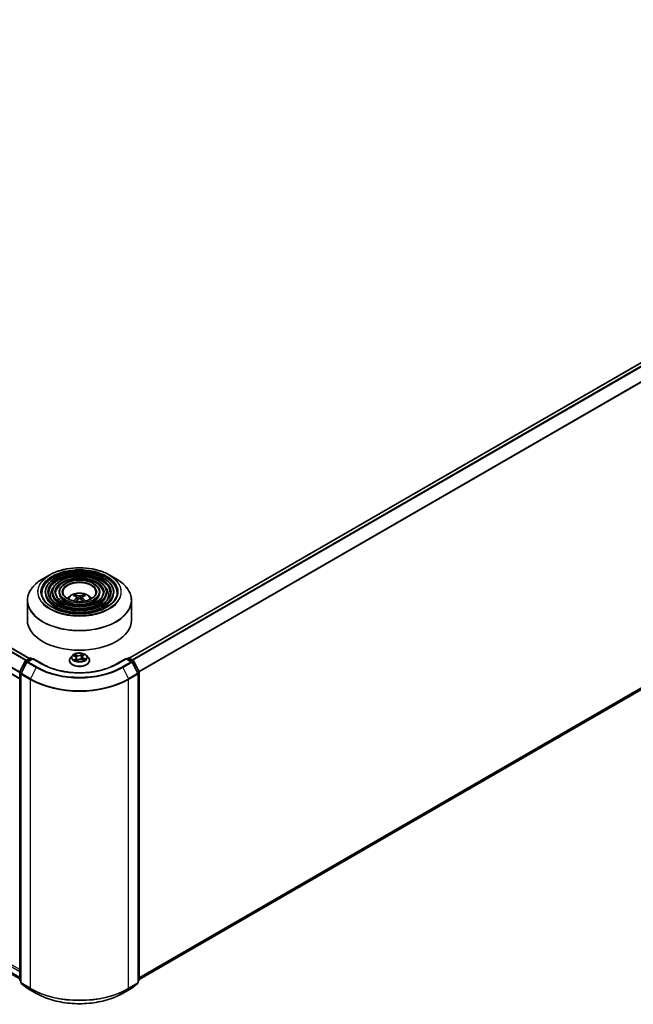
# Model space of a CAD drawing. Units: millimetres. Extents: x 36 to 10262, y 20 to 1847.
# Drawn here: x 385 to 441, y 391 to 479 of the extents above; entities that cross this region are included whole.
import ezdxf

# ---------------------------------------------------------------- set-up
doc = ezdxf.new("R2010")
doc.units = ezdxf.units.MM
doc.header["$LTSCALE"] = 2.5
doc.layers.add('Visible (ISO)', color=7, linetype='Continuous', lineweight=35)
doc.layers.add('Visible Narrow (ISO)', color=7, linetype='Continuous', lineweight=25)

msp = doc.modelspace()

# ---------------------------------------------------------------- linework, layer by layer
at = {"layer": 'Visible (ISO)'}
for p, q in [((395.3142, 421.8542), (494.7263, 479.2499)), ((386.3428, 421.8287), (302.4428, 470.2684)), ((385.4756, 419.9951), (301.5978, 468.422)), ((396.2255, 392.959), (495.0542, 450.0177)), ((302.1202, 441.1339), (385.4756, 393.0086)), ((388.186, 429.3422), (387.549, 428.9744)), ((393.5152, 429.3422), (394.1522, 428.9744)), ((387.7647, 427.7677), (387.7647, 427.6911)), ((388.3897, 427.7677), (388.3897, 427.6911)), ((389.0147, 427.7677), (389.0147, 427.6911)), ((392.6865, 427.7677), (392.6865, 427.6911)), ((393.3115, 427.7677), (393.3115, 427.6911)), ((393.9365, 427.7677), (393.9365, 427.6911)), ((386.1631, 427.0321), (386.1631, 425.2671)), ((390.4879, 427.4185), (390.4594, 427.5159)), ((390.6358, 427.3283), (390.6601, 427.1015)), ((391.0654, 427.3283), (391.0411, 427.1015)), ((391.2418, 427.5159), (391.2133, 427.4185)), ((395.5381, 427.0321), (395.5381, 425.2671)), ((385.4859, 420.6302), (385.9811, 421.6025)), ((386.1135, 421.5003), (385.5963, 420.4851)), ((386.0178, 421.6411), (386.3843, 421.8527)), ((386.6521, 421.8287), (386.1502, 421.5389)), ((386.4781, 421.8527), (386.5859, 421.7905)), ((386.6521, 421.797), (386.6521, 421.8287)), ((387.5166, 421.3296), (386.6521, 421.8287)), ((389.9443, 421.6439), (389.9443, 421.6543)), ((390.2097, 422.0929), (390.0547, 421.9199)), ((390.3071, 422.0611), (390.4657, 421.9948)), ((390.5852, 421.8668), (390.6124, 421.6129)), ((390.6131, 421.6114), (390.7221, 421.6984)), ((391.116, 421.9794), (391.0906, 421.7427)), ((391.1026, 421.7383), (391.2658, 421.675)), ((391.1662, 422.066), (391.2691, 422.1544)), ((391.4915, 422.0929), (391.6465, 421.9199)), ((391.7568, 421.6439), (391.7568, 421.6543)), ((395.049, 421.8287), (394.1846, 421.3296)), ((395.049, 421.8287), (395.049, 421.797)), ((395.551, 421.5389), (395.049, 421.8287)), ((395.1153, 421.7905), (395.2231, 421.8527)), ((395.3169, 421.8527), (395.6834, 421.6411)), ((396.1048, 420.4851), (395.5877, 421.5003)), ((395.7201, 421.6025), (396.2153, 420.6302)), ((385.4756, 392.9236), (385.4756, 420.5877)), ((396.2255, 420.5877), (396.2255, 392.9236)), ((385.5861, 420.4425), (385.5861, 392.686)), ((396.1151, 392.686), (396.1151, 420.4425)), ((385.5861, 392.7895), (385.5105, 392.8507)), ((385.6209, 392.6131), (386.1381, 392.1951)), ((386.1502, 392.1868), (386.9678, 391.7148)), ((394.7334, 391.7148), (395.551, 392.1868)), ((395.5631, 392.1951), (396.0802, 392.6131)), ((396.1907, 392.8507), (396.1151, 392.7895))]:
    msp.add_line(p, q, dxfattribs=at)
for centre, start, end in [((386.0647, 421.5599), 120, 153.004492), ((386.1971, 421.4577), 120, 153.004492), ((386.4312, 421.7715), 60, 120), ((395.27, 421.7715), 60, 120), ((395.5041, 421.4577), 26.995508, 60), ((395.6365, 421.5599), 26.995508, 60), ((385.5694, 420.5877), 153.004492, 180), ((385.6799, 420.4425), 153.004492, 180), ((396.0213, 420.4425), 0, 26.995508), ((396.1318, 420.5877), 0, 26.995508), ((385.5694, 392.9236), 180, 231.051724), ((385.6799, 392.686), 180, 231.051724), ((386.1971, 392.268), 231.051724, 240), ((395.5041, 392.268), 300, 308.948276), ((396.0213, 392.686), 308.948276, 0), ((396.1318, 392.9236), 308.948276, 0)]:
    msp.add_arc(centre, 0.0937, start, end, dxfattribs=at)
for centre, major_axis, ratio, start_param, end_param in [((390.8213, 425.6598), (-0.9554, 1.792), 0.654173, 5.6260122, 5.8649965), ((390.8799, 425.6598), (-0.9554, -1.792), 0.654173, 3.5597815, 3.7987657), ((390.883, 425.6954), (1.0667, -1.7281), 0.4946241, 2.4477608, 2.6867451), ((390.883, 425.6616), (-0.794, -1.8691), 0.5952629, 3.9628231, 4.1960485), ((390.8213, 425.6972), (1.2147, 1.6274), 0.5535342, 0.9593188, 1.1599446), ((390.8799, 425.6972), (1.2147, -1.6274), 0.5535342, 1.981648, 2.1822739), ((390.8182, 425.6954), (1.0667, 1.7281), 0.4946241, 0.4548476, 0.6938319), ((390.8182, 425.6616), (-0.794, 1.8691), 0.5952629, 5.2287295, 5.4619549), ((390.8506, 425.2671), (4.6875, 0), 0.5773503, 3.1415927, 6.2831853)]:
    msp.add_ellipse(centre, major_axis=major_axis, ratio=ratio, start_param=start_param, end_param=end_param, dxfattribs=at)
for points, knots in [([(393.9365, 427.7677), (393.9365, 427.9578), (393.8852, 428.1476), (393.6858, 428.51), (393.5353, 428.6823), (393.1488, 428.9925), (392.9108, 429.1298), (392.3732, 429.3535), (392.0735, 429.4397), (391.4436, 429.5527), (391.1134, 429.5794), (390.4555, 429.5712), (390.1278, 429.5362), (389.5073, 429.4078), (389.2147, 429.3144), (388.6935, 429.0775), (388.4651, 428.9339), (388.0973, 428.6101), (387.9576, 428.4298), (387.8006, 428.0864), (387.7647, 427.9271), (387.7647, 427.7677)], [5.4977871, 5.4977871, 5.4977871, 5.4977871, 5.8054558, 5.8054558, 6.1213564, 6.1213564, 6.4441537, 6.4441537, 6.7674857, 6.7674857, 7.0902388, 7.0902388, 7.4127709, 7.4127709, 7.7355895, 7.7355895, 8.0589823, 8.0589823, 8.3813684, 8.3813684, 8.6393798, 8.6393798, 8.6393798, 8.6393798]), ([(388.186, 429.3422), (388.4667, 429.5042), (388.7906, 429.6399), (389.4939, 429.8468), (389.8733, 429.918), (390.6513, 429.9891), (391.0499, 429.9891), (391.8279, 429.918), (392.2073, 429.8468), (392.9106, 429.6399), (393.2345, 429.5042), (393.5152, 429.3422)], [4.712389, 4.712389, 4.712389, 4.712389, 5.0265482, 5.0265482, 5.3407075, 5.3407075, 5.6548668, 5.6548668, 5.969026, 5.969026, 6.2831853, 6.2831853, 6.2831853, 6.2831853]), ([(386.1631, 427.0321), (386.1631, 427.1776), (386.1829, 427.323), (386.2616, 427.6096), (386.3203, 427.7508), (386.4747, 428.025), (386.5702, 428.1581), (386.7954, 428.4133), (386.925, 428.5354), (387.215, 428.7658), (387.3753, 428.8741), (387.549, 428.9744)], [3.92699082, 3.92699082, 3.92699082, 3.92699082, 4.08407045, 4.08407045, 4.24115008, 4.24115008, 4.39822972, 4.39822972, 4.55530935, 4.55530935, 4.71238898, 4.71238898, 4.71238898, 4.71238898]), ([(393.3115, 427.7677), (393.3115, 427.9193), (393.2709, 428.0707), (393.1133, 428.36), (392.9941, 428.4976), (392.6872, 428.7461), (392.4977, 428.8562), (392.0693, 429.0357), (391.8305, 429.105), (391.3282, 429.1959), (391.065, 429.2176), (390.5404, 429.2116), (390.279, 429.184), (389.7838, 429.0819), (389.5501, 429.0075), (389.1335, 428.8183), (388.9508, 428.7035), (388.6563, 428.444), (388.5441, 428.2993), (388.4185, 428.0234), (388.3897, 427.8956), (388.3897, 427.7677)], [5.4977871, 5.4977871, 5.4977871, 5.4977871, 5.8025149, 5.8025149, 6.1172055, 6.1172055, 6.4406446, 6.4406446, 6.7648378, 6.7648378, 7.0883069, 7.0883069, 7.4114937, 7.4114937, 7.7350376, 7.7350376, 8.0592977, 8.0592977, 8.3822512, 8.3822512, 8.6393798, 8.6393798, 8.6393798, 8.6393798]), ([(392.6865, 427.7677), (392.6865, 427.8809), (392.6566, 427.9938), (392.5408, 428.2101), (392.4528, 428.313), (392.2256, 428.4996), (392.0846, 428.5826), (391.7655, 428.718), (391.5874, 428.7703), (391.2129, 428.8391), (391.0166, 428.8557), (390.6252, 428.852), (390.4302, 428.8317), (390.0603, 428.756), (389.8855, 428.7006), (389.5735, 428.5591), (389.4364, 428.4731), (389.2151, 428.2779), (389.1306, 428.1688), (389.0363, 427.9605), (389.0147, 427.8641), (389.0147, 427.7677)], [5.4977871, 5.4977871, 5.4977871, 5.4977871, 5.7977352, 5.7977352, 6.1102603, 6.1102603, 6.4347048, 6.4347048, 6.7603582, 6.7603582, 7.0850462, 7.0850462, 7.4093443, 7.4093443, 7.7341157, 7.7341157, 8.0598387, 8.0598387, 8.3837084, 8.3837084, 8.6393798, 8.6393798, 8.6393798, 8.6393798]), ([(394.1522, 428.9744), (394.3259, 428.8741), (394.4862, 428.7658), (394.7761, 428.5354), (394.9058, 428.4133), (395.131, 428.1581), (395.2265, 428.025), (395.3809, 427.7508), (395.4396, 427.6096), (395.5182, 427.323), (395.5381, 427.1776), (395.5381, 427.0321)], [0, 0, 0, 0, 0.15707963, 0.15707963, 0.31415927, 0.31415927, 0.4712389, 0.4712389, 0.62831853, 0.62831853, 0.78539816, 0.78539816, 0.78539816, 0.78539816]), ([(394.249, 427.7677), (394.249, 427.5583), (394.1885, 427.3486), (393.952, 426.9529), (393.7792, 426.7669), (393.3401, 426.4369), (393.0758, 426.2924), (392.4804, 426.0579), (392.1495, 425.9679), (391.4541, 425.8517), (391.0897, 425.8257), (390.3648, 425.8408), (390.0045, 425.8819), (389.3251, 426.0267), (389.0062, 426.1304), (388.4424, 426.389), (388.1976, 426.5437), (387.8055, 426.8872), (387.6587, 427.0759), (387.4905, 427.4337), (387.4522, 427.6007), (387.4522, 427.7677)], [0.7853982, 0.7853982, 0.7853982, 0.7853982, 1.1177301, 1.1177301, 1.4403751, 1.4403751, 1.7575376, 1.7575376, 2.074601, 2.074601, 2.392189, 2.392189, 2.7099502, 2.7099502, 3.0274398, 3.0274398, 3.3443907, 3.3443907, 3.66203, 3.66203, 3.9269908, 3.9269908, 3.9269908, 3.9269908]), ([(393.624, 427.7677), (393.624, 427.5968), (393.5743, 427.4255), (393.3796, 427.1029), (393.2379, 426.9515), (392.8786, 426.6833), (392.6627, 426.566), (392.1765, 426.3756), (391.9064, 426.3025), (391.3387, 426.2085), (391.0413, 426.1876), (390.4497, 426.2004), (390.1557, 426.2341), (389.6016, 426.3526), (389.3416, 426.4373), (388.8824, 426.6481), (388.6832, 426.7741), (388.3644, 427.0533), (388.2452, 427.2064), (388.1084, 427.4966), (388.0772, 427.6322), (388.0772, 427.7677)], [0.7853982, 0.7853982, 0.7853982, 0.7853982, 1.1206715, 1.1206715, 1.4437525, 1.4437525, 1.7602458, 1.7602458, 2.0766599, 2.0766599, 2.3937156, 2.3937156, 2.7109799, 2.7109799, 3.02791, 3.02791, 3.3441781, 3.3441781, 3.661262, 3.661262, 3.9269908, 3.9269908, 3.9269908, 3.9269908]), ([(392.999, 427.7677), (392.999, 427.6352), (392.9599, 427.5024), (392.807, 427.2529), (392.6966, 427.1361), (392.417, 426.9297), (392.2496, 426.8396), (391.8727, 426.6934), (391.6633, 426.6373), (391.2233, 426.5652), (390.9928, 426.5494), (390.5345, 426.56), (390.3068, 426.5864), (389.8781, 426.6786), (389.677, 426.7443), (389.3224, 426.9073), (389.1688, 427.0045), (388.9233, 427.2194), (388.8317, 427.337), (388.7262, 427.5596), (388.7022, 427.6637), (388.7022, 427.7677)], [0.7853982, 0.7853982, 0.7853982, 0.7853982, 1.1254545, 1.1254545, 1.4490967, 1.4490967, 1.7645135, 1.7645135, 2.07991, 2.07991, 2.3961318, 2.3961318, 2.7126157, 2.7126157, 3.0286653, 3.0286653, 3.3438565, 3.3438565, 3.6600456, 3.6600456, 3.9269908, 3.9269908, 3.9269908, 3.9269908]), ([(392.335, 427.7677), (392.335, 427.6761), (392.3073, 427.584), (392.1986, 427.4121), (392.1214, 427.3323), (391.9266, 427.1916), (391.8107, 427.1303), (391.5498, 427.0309), (391.4049, 426.9929), (391.1007, 426.9443), (390.9413, 426.9339), (390.6246, 426.942), (390.4673, 426.9607), (390.1717, 427.0249), (390.0333, 427.0704), (389.7898, 427.1827), (389.6846, 427.2494), (389.517, 427.396), (389.4547, 427.4757), (389.3826, 427.6266), (389.3662, 427.6972), (389.3662, 427.7677)], [0.7853982, 0.7853982, 0.7853982, 0.7853982, 1.1354424, 1.1354424, 1.4597149, 1.4597149, 1.7729422, 1.7729422, 2.0863545, 2.0863545, 2.4009505, 2.4009505, 2.7159054, 2.7159054, 3.0302234, 3.0302234, 3.3432891, 3.3432891, 3.6576467, 3.6576467, 3.9269908, 3.9269908, 3.9269908, 3.9269908]), ([(389.7609, 427.2064), (389.7889, 427.2481), (389.8198, 427.2862), (389.9273, 427.3999), (390.0113, 427.4617), (390.2108, 427.5743), (390.3294, 427.6183), (390.5803, 427.6793), (390.7132, 427.6946), (390.9777, 427.6952), (391.1092, 427.6809), (391.3654, 427.6209), (391.4901, 427.5752), (391.7176, 427.4453), (391.8225, 427.3629), (391.9195, 427.2364), (391.9301, 427.2216), (391.9403, 427.2064)], [1.1544318, 1.1544318, 1.1544318, 1.1544318, 1.2848512, 1.2848512, 1.5822086, 1.5822086, 1.9574686, 1.9574686, 2.3518935, 2.3518935, 2.7417298, 2.7417298, 3.1359976, 3.1359976, 3.5103035, 3.5103035, 3.5579572, 3.5579572, 3.5579572, 3.5579572]), ([(390.4243, 427.5512), (390.4276, 427.5508), (390.4313, 427.5496), (390.4382, 427.546), (390.4424, 427.5428), (390.4489, 427.5362), (390.4523, 427.5316), (390.4565, 427.5239), (390.4582, 427.5198), (390.4594, 427.5159)], [0.014560073, 0.014560073, 0.014560073, 0.014560073, 0.018722682, 0.018722682, 0.023429831, 0.023429831, 0.028069056, 0.028069056, 0.031810233, 0.031810233, 0.031810233, 0.031810233]), ([(391.2418, 427.5159), (391.243, 427.5198), (391.2447, 427.5239), (391.2489, 427.5316), (391.2523, 427.5362), (391.2588, 427.5428), (391.263, 427.546), (391.2698, 427.5496), (391.2736, 427.5508), (391.2769, 427.5512)], [0.0427285, 0.0427285, 0.0427285, 0.0427285, 0.046469677, 0.046469677, 0.051108902, 0.051108902, 0.055816051, 0.055816051, 0.05997866, 0.05997866, 0.05997866, 0.05997866]), ([(390.3091, 426.9951), (390.3091, 426.9951), (390.3092, 426.9952), (390.3126, 426.9973), (390.3165, 426.9988), (390.3228, 426.9995), (390.3262, 426.9989), (390.3292, 426.9971), (390.3297, 426.9968), (390.3302, 426.9964)], [0.018612964, 0.018612964, 0.018612964, 0.018612964, 0.018722682, 0.018722682, 0.023429831, 0.023429831, 0.028069056, 0.028069056, 0.028985175, 0.028985175, 0.028985175, 0.028985175]), ([(390.6096, 427.3614), (390.6182, 427.3569), (390.6255, 427.3509), (390.6346, 427.337), (390.6365, 427.3291), (390.6352, 427.3139), (390.6319, 427.3056), (390.6217, 427.2918), (390.6161, 427.2861), (390.6096, 427.2811)], [0, 0, 0, 0, 0.012499779, 0.012499779, 0.024999557, 0.024999557, 0.037523671, 0.037523671, 0.046676606, 0.046676606, 0.046676606, 0.046676606]), ([(390.9201, 427.4604), (390.9105, 427.4565), (390.8984, 427.4532), (390.8723, 427.4491), (390.8583, 427.4483), (390.8323, 427.4489), (390.8185, 427.4504), (390.7969, 427.4549), (390.7884, 427.4574), (390.781, 427.4604)], [0, 0, 0, 0, 0.012499779, 0.012499779, 0.024999557, 0.024999557, 0.037523671, 0.037523671, 0.046676606, 0.046676606, 0.046676606, 0.046676606]), ([(390.781, 427.1821), (390.7907, 427.1881), (390.8028, 427.1933), (390.8289, 427.1997), (390.8429, 427.2011), (390.8689, 427.2001), (390.8827, 427.1978), (390.9043, 427.1906), (390.9128, 427.1866), (390.9201, 427.1821)], [0, 0, 0, 0, 0.012499779, 0.012499779, 0.024999557, 0.024999557, 0.037523671, 0.037523671, 0.046676606, 0.046676606, 0.046676606, 0.046676606]), ([(391.0916, 427.2811), (391.083, 427.2878), (391.0757, 427.2957), (391.0666, 427.3119), (391.0647, 427.3202), (391.066, 427.3351), (391.0693, 427.3426), (391.0795, 427.3538), (391.0851, 427.358), (391.0916, 427.3614)], [0, 0, 0, 0, 0.012499779, 0.012499779, 0.024999557, 0.024999557, 0.037523671, 0.037523671, 0.046676606, 0.046676606, 0.046676606, 0.046676606]), ([(391.371, 426.9964), (391.3715, 426.9968), (391.372, 426.9971), (391.375, 426.9989), (391.3784, 426.9995), (391.3847, 426.9988), (391.3886, 426.9973), (391.392, 426.9952), (391.392, 426.9951), (391.3921, 426.9951)], [0.045553558, 0.045553558, 0.045553558, 0.045553558, 0.046469677, 0.046469677, 0.051108902, 0.051108902, 0.055816051, 0.055816051, 0.055925769, 0.055925769, 0.055925769, 0.055925769]), ([(391.4915, 422.0929), (391.4531, 422.1357), (391.4044, 422.1732), (391.2895, 422.2378), (391.2226, 422.2644), (391.0789, 422.3032), (391.0022, 422.3155), (390.8468, 422.3249), (390.7681, 422.3222), (390.6158, 422.3019), (390.5422, 422.2844), (390.407, 422.2356), (390.3454, 422.2043), (390.2618, 422.1444), (390.2337, 422.1197), (390.2097, 422.0929)], [5.7990566, 5.7990566, 5.7990566, 5.7990566, 6.1200696, 6.1200696, 6.4544982, 6.4544982, 6.7875756, 6.7875756, 7.118889, 7.118889, 7.450625, 7.450625, 7.7846029, 7.7846029, 7.9855161, 7.9855161, 7.9855161, 7.9855161]), ([(390.0547, 421.9199), (390.0407, 421.9044), (390.0279, 421.8883), (390.0048, 421.855), (389.9945, 421.8379), (389.9766, 421.8029), (389.969, 421.7849), (389.9568, 421.7484), (389.9521, 421.7298), (389.9459, 421.6922), (389.9443, 421.6733), (389.9443, 421.6543)], [1.70233075, 1.70233075, 1.70233075, 1.70233075, 1.79784407, 1.79784407, 1.8933574, 1.8933574, 1.98887072, 1.98887072, 2.08438404, 2.08438404, 2.17989736, 2.17989736, 2.17989736, 2.17989736]), ([(389.9443, 421.6439), (389.9443, 421.5881), (389.9591, 421.5323), (390.0162, 421.4255), (390.0596, 421.3747), (390.1717, 421.2826), (390.2413, 421.2416), (390.3988, 421.1747), (390.4867, 421.1489), (390.6716, 421.1149), (390.7685, 421.1067), (390.9617, 421.1085), (391.058, 421.1185), (391.2406, 421.1559), (391.3268, 421.1832), (391.4809, 421.2531), (391.5486, 421.2955), (391.6579, 421.3919), (391.6996, 421.4458), (391.7462, 421.5487), (391.7568, 421.5963), (391.7568, 421.6439)], [2.1798974, 2.1798974, 2.1798974, 2.1798974, 2.4796079, 2.4796079, 2.7920189, 2.7920189, 3.116512, 3.116512, 3.4422399, 3.4422399, 3.7669904, 3.7669904, 4.0913452, 4.0913452, 4.4161793, 4.4161793, 4.7419767, 4.7419767, 5.0658918, 5.0658918, 5.32149, 5.32149, 5.32149, 5.32149]), ([(390.5852, 421.8668), (390.584, 421.8774), (390.5813, 421.8879), (390.5727, 421.9081), (390.567, 421.9179), (390.5529, 421.9364), (390.5445, 421.9451), (390.5255, 421.9615), (390.5149, 421.9691), (390.4917, 421.9829), (390.4791, 421.9892), (390.4657, 421.9948)], [5.38339337, 5.38339337, 5.38339337, 5.38339337, 5.5598611, 5.5598611, 5.73632883, 5.73632883, 5.91279656, 5.91279656, 6.08926429, 6.08926429, 6.26573201, 6.26573201, 6.26573201, 6.26573201]), ([(390.4739, 421.6693), (390.4817, 421.6648), (390.49, 421.6604), (390.5072, 421.6517), (390.5162, 421.6475), (390.535, 421.6393), (390.5447, 421.6354), (390.5648, 421.6279), (390.5752, 421.6243), (390.5951, 421.6179), (390.6046, 421.6151), (390.6143, 421.6124)], [2.96640907, 2.96640907, 2.96640907, 2.96640907, 3.03580368, 3.03580368, 3.10519828, 3.10519828, 3.17459288, 3.17459288, 3.24398749, 3.24398749, 3.30431183, 3.30431183, 3.30431183, 3.30431183]), ([(391.1026, 421.7383), (391.0789, 421.7475), (391.0528, 421.7546), (390.9984, 421.7637), (390.9701, 421.7659), (390.9136, 421.7651), (390.8854, 421.7623), (390.8318, 421.7516), (390.8063, 421.7439), (390.7601, 421.7242), (390.7394, 421.7122), (390.7221, 421.6984)], [0.0174533, 0.0174533, 0.0174533, 0.0174533, 0.3246312, 0.3246312, 0.6318092, 0.6318092, 0.9389871, 0.9389871, 1.2461651, 1.2461651, 1.553343, 1.553343, 1.553343, 1.553343]), ([(391.1662, 422.066), (391.1605, 422.0611), (391.1552, 422.0559), (391.1455, 422.0453), (391.1411, 422.0398), (391.1333, 422.0285), (391.1299, 422.0226), (391.124, 422.0107), (391.1216, 422.0045), (391.118, 421.9921), (391.1167, 421.9857), (391.116, 421.9794)], [1.58824962, 1.58824962, 1.58824962, 1.58824962, 1.6941985, 1.6941985, 1.80014737, 1.80014737, 1.90609625, 1.90609625, 2.01204513, 2.01204513, 2.11799401, 2.11799401, 2.11799401, 2.11799401]), ([(391.2479, 421.682), (391.2488, 421.6826), (391.2498, 421.6832), (391.2578, 421.6885), (391.2644, 421.6933), (391.2767, 421.7028), (391.2825, 421.7076), (391.2929, 421.717), (391.2977, 421.7216), (391.3063, 421.7307), (391.3101, 421.7351), (391.3135, 421.7393)], [4.59892171, 4.59892171, 4.59892171, 4.59892171, 4.60811695, 4.60811695, 4.67905561, 4.67905561, 4.74999428, 4.74999428, 4.82093294, 4.82093294, 4.89187161, 4.89187161, 4.89187161, 4.89187161]), ([(391.7568, 421.6543), (391.7568, 421.6733), (391.7553, 421.6922), (391.749, 421.7298), (391.7444, 421.7484), (391.7321, 421.7849), (391.7246, 421.8029), (391.7067, 421.8379), (391.6964, 421.855), (391.6733, 421.8883), (391.6604, 421.9044), (391.6465, 421.9199)], [5.32149002, 5.32149002, 5.32149002, 5.32149002, 5.41700334, 5.41700334, 5.51251666, 5.51251666, 5.60802998, 5.60802998, 5.70354331, 5.70354331, 5.79905663, 5.79905663, 5.79905663, 5.79905663]), ([(394.1846, 421.3296), (393.8379, 421.1295), (393.4346, 420.9601), (392.555, 420.7014), (392.0788, 420.612), (391.1012, 420.5226), (390.6, 420.5226), (389.6224, 420.612), (389.1462, 420.7014), (388.2666, 420.9601), (387.8633, 421.1295), (387.5166, 421.3296)], [1.5707963, 1.5707963, 1.5707963, 1.5707963, 1.8849556, 1.8849556, 2.1991149, 2.1991149, 2.5132741, 2.5132741, 2.8274334, 2.8274334, 3.1415927, 3.1415927, 3.1415927, 3.1415927]), ([(386.9678, 391.7148), (387.3768, 391.4786), (387.8488, 391.2808), (388.8738, 390.9793), (389.4266, 390.8756), (390.5603, 390.772), (391.1409, 390.772), (392.2746, 390.8756), (392.8274, 390.9793), (393.8524, 391.2808), (394.3243, 391.4786), (394.7334, 391.7148)], [3.1415927, 3.1415927, 3.1415927, 3.1415927, 3.4557519, 3.4557519, 3.7699112, 3.7699112, 4.0840704, 4.0840704, 4.3982297, 4.3982297, 4.712389, 4.712389, 4.712389, 4.712389])]:
    msp.add_open_spline(points, degree=3, knots=knots, dxfattribs=at)
for points in [[(390.3414, 426.9881), (390.3376, 426.9909), (390.3339, 426.9936), (390.3302, 426.9964)], [(391.371, 426.9964), (391.3673, 426.9936), (391.3636, 426.9909), (391.3597, 426.9881)]]:
    msp.add_open_spline(points, degree=3, dxfattribs=at)
at = {"layer": 'Visible Narrow (ISO)'}
for p, q in [((395.3417, 421.8384), (494.7732, 479.2452)), ((495.0073, 479.1101), (395.5758, 421.7032)), ((395.6506, 421.6601), (495.0582, 479.0531)), ((495.5754, 478.0379), (396.1988, 420.6627)), ((396.2229, 420.6099), (495.5908, 477.98)), ((302.1175, 470.0847), (386.021, 421.643)), ((386.0709, 421.6717), (302.1515, 470.1226)), ((302.396, 470.2638), (386.3153, 421.8129)), ((301.5784, 469.0078), (385.4756, 420.5697)), ((385.4756, 420.0268), (301.5784, 468.4649)), ((385.4789, 420.6123), (301.5886, 469.0464)), ((495.5908, 450.4787), (396.2255, 393.1101)), ((396.2255, 393.0789), (495.5754, 450.4385)), ((495.0582, 450.0205), (396.2255, 392.9594)), ((301.5784, 442.1329), (385.4756, 393.6948)), ((385.4756, 393.8479), (301.6447, 442.2477)), ((385.4756, 393.1519), (301.5784, 441.59)), ((301.5886, 441.5633), (385.4756, 393.1311)), ((385.4756, 393.0089), (302.1175, 441.1357)), ((390.6096, 427.2811), (390.6252, 427.0764)), ((390.781, 427.4604), (390.7611, 427.1694)), ((390.9201, 427.4604), (390.9401, 427.1694)), ((391.0916, 427.2811), (391.076, 427.0764)), ((391.1122, 422.2642), (390.9693, 422.1503)), ((385.5185, 420.6073), (386.0137, 421.5795)), ((385.6289, 420.4621), (386.1461, 421.4773)), ((386.0137, 421.5795), (386.1237, 421.5161)), ((386.0647, 421.6365), (386.4312, 421.8481)), ((386.1919, 421.563), (386.0647, 421.6365)), ((386.1461, 421.4773), (386.9637, 421.0053)), ((386.1971, 421.5343), (386.6521, 421.797)), ((387.0147, 421.0623), (386.1971, 421.5343)), ((386.4312, 421.8481), (386.5584, 421.7746)), ((386.6521, 421.797), (387.4697, 421.325)), ((390.2624, 422.0756), (390.4597, 421.9931)), ((390.5248, 421.7824), (390.3889, 421.6656)), ((390.6042, 422.1127), (390.402, 422.1912)), ((390.4523, 421.6923), (390.5377, 421.7657)), ((390.4684, 422.1429), (390.5955, 422.0936)), ((390.493, 421.6589), (390.4901, 421.6641)), ((390.5377, 421.7657), (390.549, 421.6338)), ((390.5955, 422.0936), (390.5833, 421.8783)), ((390.589, 421.585), (390.7319, 421.6989)), ((390.9819, 422.1334), (391.0717, 422.205)), ((390.9819, 422.1334), (391.0003, 421.9138)), ((391.097, 421.7365), (391.2992, 421.658)), ((391.1764, 422.0669), (391.3123, 422.1836)), ((391.2323, 421.8371), (391.2236, 421.6914)), ((391.2323, 421.8371), (391.3564, 421.7853)), ((391.4388, 421.7736), (391.2415, 421.8561)), ((394.2314, 421.325), (395.049, 421.797)), ((395.5041, 421.5343), (394.6865, 421.0623)), ((394.7375, 421.0053), (395.5551, 421.4773)), ((395.049, 421.797), (395.5041, 421.5343)), ((395.1428, 421.7746), (395.27, 421.8481)), ((395.27, 421.8481), (395.6365, 421.6365)), ((395.6365, 421.6365), (395.5093, 421.563)), ((395.5551, 421.4773), (396.0722, 420.4621)), ((395.5775, 421.5161), (395.6874, 421.5795)), ((395.6874, 421.5795), (396.1827, 420.6073)), ((385.5031, 392.8853), (385.5031, 420.5494)), ((385.5031, 420.5494), (385.6005, 420.4932)), ((385.6268, 420.5448), (385.5185, 420.6073)), ((386.9637, 421.0053), (386.4465, 419.9901)), ((394.7375, 421.0053), (395.2546, 419.9901)), ((396.1827, 420.6073), (396.0744, 420.5448)), ((396.1007, 420.4932), (396.1981, 420.5494)), ((396.1981, 420.5494), (396.1981, 392.8853)), ((385.6136, 420.4042), (386.4312, 419.9322)), ((385.6136, 392.6478), (385.6136, 420.4042)), ((386.4465, 419.9901), (385.6289, 420.4621)), ((386.4312, 419.9322), (386.4312, 392.1757)), ((396.0722, 420.4621), (395.2546, 419.9901)), ((395.27, 419.9322), (396.0876, 420.4042)), ((395.27, 392.1757), (395.27, 419.9322)), ((396.0876, 420.4042), (396.0876, 392.6478)), ((385.5861, 392.8374), (385.5031, 392.8853)), ((385.5861, 392.7905), (385.5185, 392.8452)), ((385.5185, 392.8452), (385.5861, 392.8061)), ((386.4312, 392.1757), (385.6136, 392.6478)), ((385.6289, 392.6076), (386.4465, 392.1356)), ((386.1461, 392.1896), (385.6289, 392.6076)), ((386.9637, 391.7175), (386.1461, 392.1896)), ((395.5551, 392.1896), (394.7375, 391.7175)), ((395.2546, 392.1356), (396.0722, 392.6076)), ((396.0876, 392.6478), (395.27, 392.1757)), ((396.0722, 392.6076), (395.5551, 392.1896)), ((396.1981, 392.8853), (396.1151, 392.8374)), ((396.1827, 392.8452), (396.1151, 392.7905)), ((396.1151, 392.8061), (396.1827, 392.8452)), ((386.9637, 391.7175), (386.4465, 392.1356)), ((394.7375, 391.7175), (395.2546, 392.1356))]:
    msp.add_line(p, q, dxfattribs=at)
for centre, major_axis, ratio, start_param, end_param in [((390.8506, 427.8037), (-3.7683, 0), 0.5773503, 5.4977871, 10.2101761), ((390.8506, 427.7677), (-3.3984, 0), 0.5773503, 3.1415927, 6.2831853), ((390.8506, 427.6911), (3.3984, 0), 0.5773503, 0.0196904, 3.1219023), ((390.8506, 427.7677), (-2.7734, 0), 0.5773503, 3.1415927, 6.2831853), ((390.8506, 427.0682), (4.6692, 0), 0.5773503, 2.3561945, 7.0685835), ((390.8506, 427.6911), (2.7734, 0), 0.5773503, 0.02418, 3.1174126), ((390.8506, 427.7677), (-2.1484, 0), 0.5773503, 3.1415927, 6.2831853), ((390.8506, 427.6911), (2.1484, 0), 0.5773503, 0.0313236, 3.1102691), ((390.8506, 427.7677), (-1.4844, 0), 0.5773503, 3.1415927, 6.2831853), ((390.8506, 427.7677), (-3.0859, 0), 0.5773503, 0, 3.1415927), ((390.8506, 427.6911), (3.0859, 0), 0.5773503, 3.1415927, 6.2831853), ((390.8506, 427.5635), (-2.6172, 0), 0.5773503, 5.7863802, 6.6412643), ((390.8506, 427.5635), (-2.6171, 0), 0.5773503, 5.7865259, 6.6414156), ((390.8506, 427.7677), (-2.4609, 0), 0.5773503, 0, 3.1415927), ((390.8506, 427.6911), (2.4609, 0), 0.5773503, 3.1415927, 6.2831853), ((390.8506, 427.7677), (-1.8359, 0), 0.5773503, 0, 3.1415927), ((390.8506, 427.6911), (1.8359, 0), 0.5773503, 3.1415927, 6.2831853), ((390.8506, 427.1374), (-0.959, 0), 0.5773503, 3.138847, 6.285931), ((390.8506, 427.2335), (-0.696, 0), 0.5773503, 5.3714845, 5.6240898), ((390.8506, 427.2335), (-0.696, 0), 0.5773503, 3.8006881, 4.0532935), ((390.8506, 427.5635), (2.6172, 0), 0.5773503, 5.9251063, 6.7799904), ((390.8506, 427.5635), (2.6171, 0), 0.5773503, 5.924955, 6.7798447), ((390.8506, 427.0321), (-4.6875, 0), 0.5773503, 0, 3.1415927), ((390.8506, 427.2178), (0.6479, 0), 0.5773503, 2.2191701, 2.4253628), ((390.8506, 427.2178), (0.6479, 0), 0.5773503, 0.7162298, 0.9224226), ((390.8506, 421.9246), (-0.6438, 0), 0.5773503, 3.9126034, 4.2939725), ((386.0647, 421.5599), (-0.0835, 0.0426), 0.0739221, 0, 0.9533753), ((386.0647, 421.5599), (0.0469, 0.0812), 0.5773503, 0.7853982, 1.6614562), ((386.0647, 421.5599), (-0.0469, 0.0812), 0.5773503, 5.4977871, 6.2831853), ((386.1971, 421.4577), (-0.0835, 0.0426), 0.0739221, 0, 0.9533753), ((386.1971, 421.4577), (0.0469, 0.0812), 0.5773503, 0.7853982, 1.6614562), ((386.1971, 421.4577), (-0.0469, 0.0812), 0.5773503, 5.4977871, 6.2831853), ((386.4312, 421.7715), (-0.0469, 0.0812), 0.5773503, 5.4977871, 6.2831853), ((386.4312, 421.7715), (0.0469, 0.0812), 0.5773503, 0, 0.7853982), ((390.8506, 421.6821), (-0.8962, 0), 0.5773503, 5.8056187, 9.9023446), ((390.8506, 421.6543), (-0.9063, 0), 0.5773503, 0, 3.1415927), ((390.8506, 421.6439), (0.9063, 0), 0.5773503, 3.1415927, 6.2831853), ((390.8506, 421.9014), (-0.7216, 0), 0.5773503, 5.8056187, 9.9023446), ((390.8506, 421.9246), (-0.6438, 0), 0.5773503, 5.4833997, 5.8647688), ((390.8506, 421.9246), (0.6438, 0), 0.5773503, 3.9126034, 4.2939725), ((390.8506, 421.8537), (0.5038, 0), 0.5773503, 2.3525914, 2.5701167), ((390.4652, 421.6884), (-0.0019, -0.0155), 0.8605587, 4.566909, 5.9620911), ((390.4597, 422.1366), (-0.0116, -0.0105), 0.0959817, 0.9298191, 2.3250013), ((390.4597, 421.9804), (0.006, 0.0144), 0.4787585, 0, 0.7176476), ((390.3032, 421.8683), (0.2669, 0), 0.5773503, 5.6915376, 7.2274273), ((390.503, 421.6602), (-0.0136, -0.0077), 0.7780461, 5.3521535, 5.5830704), ((390.5055, 422.0601), (-0.0147, -0.0052), 0.264762, 3.9931358, 5.3485589), ((390.5248, 421.7696), (0.0102, -0.0119), 0.6777108, 0.755109, 2.2386389), ((390.3032, 421.8567), (0.2825, 0), 0.5773503, 5.6915376, 6.3450887), ((390.7531, 422.229), (0.2825, 0), 0.5773503, 4.1207412, 5.656631), ((390.6042, 422.1), (-0.0057, -0.0146), 0.4553842, 3.847196, 5.3307258), ((390.7531, 422.2406), (-0.2669, 0), 0.5773503, 0.9791486, 2.5150383), ((390.8506, 421.5229), (-0.3027, 0), 0.5773503, 5.4167886, 5.6274722), ((390.8506, 421.5173), (0.2961, 0), 0.5773503, 2.2800318, 2.5088799), ((390.6169, 421.6273), (-0.0014, -0.0156), 0.8917751, 6.1190697, 6.1664476), ((390.6636, 421.6556), (-0.0138, -0.0073), 0.3436585, 4.2369243, 5.2345351), ((390.6636, 421.6556), (0.0069, -0.014), 0.528744, 4.4249609, 5.0291908), ((390.6636, 421.6556), (0.0077, 0.0136), 0.0126962, 0.9881286, 2.157662), ((390.7319, 421.6862), (-0.0097, 0.0122), 0.6614053, 5.4047032, 6.2831853), ((390.9481, 421.6086), (0.2669, 0), 0.5773503, 0.9791486, 2.5150383), ((390.9693, 422.1375), (0.0097, -0.0122), 0.6614053, 0.7795806, 2.2631105), ((391.0129, 421.9097), (-0.0153, 0.0031), 0.1901578, 4.3651968, 5.7162427), ((391.0544, 422.1166), (-0.0153, 0.0031), 0.1901951, 4.3608149, 5.7162381), ((390.8506, 421.8537), (0.5038, 0), 0.5773503, 0.8657847, 1.1415955), ((391.0843, 422.2008), (-0.0138, 0.0073), 0.2584142, 0.5773369, 1.9725191), ((391.398, 421.9809), (-0.2669, 0), 0.5773503, 5.6915376, 7.2274273), ((391.097, 421.7237), (0.0057, 0.0146), 0.4553842, 0, 0.7056033), ((391.398, 421.9693), (-0.2825, 0), 0.5773503, 6.221282, 7.2274273), ((391.1764, 422.0541), (-0.0102, 0.0119), 0.6777108, 5.3802315, 6.2831853), ((391.2415, 421.8433), (-0.006, -0.0144), 0.4787585, 3.8592403, 5.3427701), ((391.236, 422.1398), (-0.0134, 0.0081), 0.2271978, 2.1734333, 2.2795583), ((390.8506, 421.9246), (0.6438, 0), 0.5773503, 5.4833997, 5.8647688), ((391.296, 421.7417), (0.0131, -0.0085), 0.674836, 0.1847735, 1.2906979), ((391.3473, 421.7791), (-0.004, 0.0151), 0.6845932, 3.5503291, 4.9455113), ((395.27, 421.7715), (-0.0469, 0.0812), 0.5773503, 5.4977871, 6.2831853), ((395.27, 421.7715), (0.0469, 0.0812), 0.5773503, 0, 0.7853982), ((395.5041, 421.4577), (0.0469, 0.0812), 0.5773503, 0, 0.7853982), ((395.5041, 421.4577), (0.0469, -0.0812), 0.5773503, 1.4801364, 2.3561945), ((395.5041, 421.4577), (0.0835, 0.0426), 0.0739221, 5.32981, 6.2831853), ((395.6365, 421.5599), (0.0469, 0.0812), 0.5773503, 0, 0.7853982), ((395.6365, 421.5599), (0.0469, -0.0812), 0.5773503, 1.4801364, 2.3561945), ((395.6365, 421.5599), (0.0835, 0.0426), 0.0739221, 5.32981, 6.2831853), ((385.5694, 420.5877), (-0.0937, 0), 0.5773503, 0, 0.7853982), ((385.5694, 420.5877), (-0.0835, 0.0426), 0.0739221, 0, 0.9533753), ((385.5694, 420.5877), (0.0469, 0.0812), 0.5773503, 1.6614562, 2.3561945), ((385.6799, 420.4425), (-0.0835, 0.0426), 0.0739221, 0, 0.9533753), ((387.0147, 420.9857), (-0.0469, -0.0812), 0.5773503, 3.9269908, 4.8030489), ((390.8506, 423.2494), (5.4969, 0), 0.5773503, 3.9269908, 5.4977871), ((390.8506, 423.2769), (-5.4248, 0), 0.5773503, 0.7853982, 2.3561945), ((387.4697, 421.2484), (0.0469, 0.0812), 0.5773503, 0, 0.7853982), ((390.8506, 423.2769), (4.7812, 0), 0.5773503, 3.9269908, 5.4977871), ((394.2314, 421.2484), (-0.0469, 0.0812), 0.5773503, 5.4977871, 6.2831853), ((394.6865, 420.9857), (0.0469, -0.0812), 0.5773503, 1.4801364, 2.3561945), ((396.0213, 420.4425), (0.0835, 0.0426), 0.0739221, 5.32981, 6.2831853), ((396.1318, 420.5877), (0.0835, 0.0426), 0.0739221, 5.32981, 6.2831853), ((396.1318, 420.5877), (0.0469, -0.0812), 0.5773503, 0.7853982, 1.4801364), ((396.1318, 420.5877), (0.0937, 0), 0.5773503, 5.4977871, 6.2831853), ((385.6799, 420.4425), (-0.0937, 0), 0.5773503, 0, 0.7853982), ((385.6799, 420.4425), (0.0469, 0.0812), 0.5773503, 1.6614562, 2.3561945), ((386.4975, 419.9705), (0.0469, 0.0812), 0.5773503, 1.6614562, 2.3561945), ((390.8506, 422.4838), (6.25, 0), 0.5773503, 3.9269908, 5.4977871), ((390.8506, 422.5328), (-6.2283, 0), 0.5773503, 0.7853982, 2.3561945), ((395.2037, 419.9705), (-0.0469, 0.0812), 0.5773503, 3.9269908, 4.6217291), ((396.0213, 420.4425), (0.0469, -0.0812), 0.5773503, 0.7853982, 1.4801364), ((396.0213, 420.4425), (0.0937, 0), 0.5773503, 5.4977871, 6.2831853), ((385.5694, 392.9236), (-0.0938, 0), 0.5773503, 0, 0.7853982), ((385.5694, 392.9236), (-0.0469, -0.0812), 0.5773503, 5.4977871, 6.1925254), ((385.5694, 392.9236), (-0.0589, -0.0729), 0.8131434, 0, 0.127344), ((385.6799, 392.686), (-0.0937, 0), 0.5773503, 0, 0.7853982), ((385.6799, 392.686), (-0.0469, -0.0812), 0.5773503, 5.4977871, 6.1925254), ((385.6799, 392.686), (-0.0589, -0.0729), 0.8131434, 0, 0.127344), ((386.1971, 392.268), (-0.0589, -0.0729), 0.8131434, 0, 0.127344), ((386.1971, 392.268), (-0.0469, -0.0812), 0.5773503, 6.1925254, 6.2831853), ((386.4975, 392.214), (-0.0469, -0.0812), 0.5773503, 5.4977871, 6.1925254), ((390.8506, 394.7273), (-6.25, 0), 0.5773503, 0.7853982, 2.3561945), ((395.2037, 392.214), (0.0469, -0.0812), 0.5773503, 0.0906599, 0.7853982), ((395.5041, 392.268), (0.0469, -0.0812), 0.5773503, 0, 0.0906599), ((395.5041, 392.268), (0.0589, -0.0729), 0.8131434, 6.1558413, 6.2831853), ((396.0213, 392.686), (0.0469, -0.0812), 0.5773503, 0.0906599, 0.7853982), ((396.0213, 392.686), (0.0589, -0.0729), 0.8131434, 6.1558413, 6.2831853), ((396.0213, 392.686), (0.0938, 0), 0.5773503, 5.4977871, 6.2831853), ((396.1318, 392.9236), (0.0469, -0.0812), 0.5773503, 0.0906599, 0.7853982), ((396.1318, 392.9236), (0.0589, -0.0729), 0.8131434, 6.1558413, 6.2831853), ((396.1318, 392.9236), (0.0937, 0), 0.5773503, 5.4977871, 6.2831853), ((390.8506, 394.6783), (6.2283, 0), 0.5773503, 3.9269908, 5.4977871), ((387.0147, 391.796), (-0.0469, -0.0812), 0.5773503, 6.1925254, 6.2831853), ((390.8506, 393.9616), (-5.4969, 0), 0.5773503, 0.7853982, 2.3561945), ((394.6865, 391.796), (0.0469, -0.0812), 0.5773503, 0, 0.0906599)]:
    msp.add_ellipse(centre, major_axis=major_axis, ratio=ratio, start_param=start_param, end_param=end_param, dxfattribs=at)
for centre, major_axis in [((390.8506, 427.8187), (3.7241, 0)), ((390.8506, 427.8187), (3.4609, 0)), ((390.8506, 427.8187), (-3.0234, 0)), ((390.8506, 427.8187), (2.8359, 0)), ((390.8506, 427.8187), (-2.3984, 0)), ((390.8506, 427.8187), (2.2109, 0)), ((390.8506, 427.8187), (-1.7734, 0)), ((390.8506, 427.8187), (1.5469, 0)), ((390.8506, 421.9246), (-0.6692, 0))]:
    msp.add_ellipse(centre, major_axis=major_axis, ratio=0.5773503, dxfattribs=at)
for points, knots in [([(391.1122, 422.2642), (391.1089, 422.2598), (391.1056, 422.255), (391.0989, 422.2451), (391.0956, 422.2401), (391.0884, 422.229), (391.0844, 422.2229), (391.0774, 422.2128), (391.0746, 422.2088), (391.0717, 422.205)], [-0.032394303, -0.032394303, -0.032394303, -0.032394303, -0.023744988, -0.023744988, -0.0154285, -0.0154285, -0.005934038, -0.005934038, 0, 0, 0, 0]), ([(391.088, 422.1947), (391.0906, 422.1995), (391.0928, 422.2043), (391.098, 422.2168), (391.1005, 422.2242), (391.1045, 422.2374), (391.1062, 422.2432), (391.1093, 422.2543), (391.1107, 422.2595), (391.1122, 422.2642)], [0, 0, 0, 0, 0.005934038, 0.005934038, 0.0154285, 0.0154285, 0.023744988, 0.023744988, 0.032394303, 0.032394303, 0.032394303, 0.032394303]), ([(390.337, 422.0486), (390.3357, 422.0496), (390.3345, 422.0505), (390.3258, 422.0566), (390.3178, 422.0608), (390.3021, 422.0673), (390.2944, 422.0697), (390.2786, 422.0735), (390.2705, 422.0748), (390.2624, 422.0756)], [0.004296291, 0.004296291, 0.004296291, 0.004296291, 0.005934038, 0.005934038, 0.0154285, 0.0154285, 0.023744988, 0.023744988, 0.032394303, 0.032394303, 0.032394303, 0.032394303]), ([(390.2624, 422.0756), (390.2701, 422.0737), (390.2779, 422.0715), (390.2929, 422.0667), (390.3001, 422.064), (390.3071, 422.0611)], [-0.032394303, -0.032394303, -0.032394303, -0.032394303, -0.023744988, -0.023744988, -0.015618252, -0.015618252, -0.015618252, -0.015618252]), ([(390.4523, 421.6923), (390.448, 421.6908), (390.4431, 421.6892), (390.4297, 421.6843), (390.4206, 421.6808), (390.4039, 421.6733), (390.3963, 421.6696), (390.3889, 421.6656)], [-0.032055974, -0.032055974, -0.032055974, -0.032055974, -0.02365019, -0.02365019, -0.010200936, -0.010200936, 0.000338329, 0.000338329, 0.000338329, 0.000338329]), ([(390.3889, 421.6656), (390.3975, 421.6685), (390.4063, 421.6707), (390.4255, 421.6742), (390.4358, 421.675), (390.4502, 421.675), (390.4552, 421.6747), (390.4591, 421.6742)], [-0.000338329, -0.000338329, -0.000338329, -0.000338329, 0.010200936, 0.010200936, 0.02365019, 0.02365019, 0.032055974, 0.032055974, 0.032055974, 0.032055974]), ([(390.4684, 422.1429), (390.4624, 422.1474), (390.4565, 422.1519), (390.4414, 422.1636), (390.4323, 422.1706), (390.4161, 422.1821), (390.409, 422.1869), (390.402, 422.1912)], [-0.032055974, -0.032055974, -0.032055974, -0.032055974, -0.02365019, -0.02365019, -0.010200936, -0.010200936, 0.000338329, 0.000338329, 0.000338329, 0.000338329]), ([(390.402, 422.1912), (390.407, 422.1862), (390.4121, 422.1804), (390.4241, 422.1658), (390.4309, 422.1568), (390.4432, 422.1414), (390.4482, 422.1353), (390.4536, 422.1295)], [-0.000338329, -0.000338329, -0.000338329, -0.000338329, 0.010200936, 0.010200936, 0.02365019, 0.02365019, 0.032055974, 0.032055974, 0.032055974, 0.032055974]), ([(390.4901, 421.6641), (390.4854, 421.6724), (390.4797, 421.679), (390.4669, 421.6885), (390.4598, 421.6913), (390.4523, 421.6923)], [0, 0, 0, 0, 0.014585063, 0.014585063, 0.028982846, 0.028982846, 0.028982846, 0.028982846]), ([(390.4536, 422.1295), (390.4628, 422.1194), (390.4711, 422.1084), (390.4853, 422.0851), (390.4912, 422.0727), (390.4956, 422.0602)], [-0.028982846, -0.028982846, -0.028982846, -0.028982846, -0.014585063, -0.014585063, 0, 0, 0, 0]), ([(390.5142, 422.0664), (390.5093, 422.0803), (390.5029, 422.0939), (390.4874, 422.1197), (390.4784, 422.1319), (390.4684, 422.1429)], [0, 0, 0, 0, 0.014585063, 0.014585063, 0.028982846, 0.028982846, 0.028982846, 0.028982846]), ([(390.4956, 422.0602), (390.5071, 422.0276), (390.5185, 421.995), (390.5308, 421.9601), (390.5316, 421.9578), (390.5324, 421.9555)], [-0.068779854, -0.068779854, -0.068779854, -0.068779854, -0.034389927, -0.034389927, -0.031960812, -0.031960812, -0.031960812, -0.031960812]), ([(390.5663, 421.9182), (390.5603, 421.935), (390.5544, 421.9518), (390.5371, 422.0013), (390.5256, 422.0338), (390.5142, 422.0664)], [0.016624022, 0.016624022, 0.016624022, 0.016624022, 0.034389927, 0.034389927, 0.068779854, 0.068779854, 0.068779854, 0.068779854]), ([(390.6677, 421.6632), (390.6558, 421.6868), (390.6448, 421.7109), (390.6165, 421.7768), (390.6003, 421.8194), (390.5856, 421.8628)], [0.021775894, 0.021775894, 0.021775894, 0.021775894, 0.049120627, 0.049120627, 0.095371352, 0.095371352, 0.095371352, 0.095371352]), ([(390.6132, 421.6122), (390.6106, 421.6124), (390.6084, 421.6122), (390.6032, 421.6108), (390.6007, 421.609), (390.5967, 421.604), (390.595, 421.601), (390.5919, 421.5939), (390.5905, 421.5897), (390.589, 421.585)], [0, 0, 0, 0, 0.005934038, 0.005934038, 0.0154285, 0.0154285, 0.023744988, 0.023744988, 0.032394303, 0.032394303, 0.032394303, 0.032394303]), ([(390.589, 421.585), (390.5923, 421.5895), (390.5956, 421.5937), (390.6022, 421.6013), (390.6055, 421.6048), (390.6103, 421.6091), (390.6117, 421.6103), (390.6131, 421.6114)], [-0.032394303, -0.032394303, -0.032394303, -0.032394303, -0.023744988, -0.023744988, -0.0154285, -0.0154285, -0.012067332, -0.012067332, -0.012067332, -0.012067332]), ([(390.5937, 421.787), (390.6017, 421.7672), (390.6101, 421.7477), (390.6301, 421.7038), (390.6419, 421.6797), (390.6545, 421.6561)], [-0.070553907, -0.070553907, -0.070553907, -0.070553907, -0.049120627, -0.049120627, -0.021775894, -0.021775894, -0.021775894, -0.021775894]), ([(391.0003, 421.9138), (390.9911, 421.8651), (390.9798, 421.8169), (390.9658, 421.7681), (390.9653, 421.7667), (390.9649, 421.7653)], [0, 0, 0, 0, 0.049120627, 0.049120627, 0.050597105, 0.050597105, 0.050597105, 0.050597105]), ([(390.9816, 421.7644), (390.9817, 421.7648), (390.9819, 421.7653), (390.9967, 421.8135), (391.0088, 421.8621), (391.0187, 421.9114)], [-0.049597006, -0.049597006, -0.049597006, -0.049597006, -0.049120627, -0.049120627, 0, 0, 0, 0]), ([(391.0418, 422.1207), (391.0349, 422.0862), (391.028, 422.0517), (391.0141, 421.9828), (391.0072, 421.9483), (391.0003, 421.9138)], [0, 0, 0, 0, 0.034389927, 0.034389927, 0.068779854, 0.068779854, 0.068779854, 0.068779854]), ([(391.0187, 421.9114), (391.0256, 421.9458), (391.0325, 421.9803), (391.0464, 422.0493), (391.0533, 422.0838), (391.0602, 422.1182)], [-0.068779854, -0.068779854, -0.068779854, -0.068779854, -0.034389927, -0.034389927, 0, 0, 0, 0]), ([(391.0717, 422.205), (391.0649, 422.1921), (391.0589, 422.1783), (391.0488, 422.1499), (391.0447, 422.1352), (391.0418, 422.1207)], [0, 0, 0, 0, 0.014491423, 0.014491423, 0.028982846, 0.028982846, 0.028982846, 0.028982846]), ([(391.0602, 422.1182), (391.0629, 422.1314), (391.0667, 422.1447), (391.076, 422.1705), (391.0817, 422.183), (391.088, 422.1947)], [-0.028982846, -0.028982846, -0.028982846, -0.028982846, -0.014491423, -0.014491423, 0, 0, 0, 0]), ([(391.3123, 422.1836), (391.3036, 422.1807), (391.2949, 422.177), (391.2757, 422.1667), (391.2654, 422.1596), (391.251, 422.1454), (391.246, 422.1393), (391.2421, 422.1327)], [-0.000338329, -0.000338329, -0.000338329, -0.000338329, 0.010200936, 0.010200936, 0.02365019, 0.02365019, 0.032055974, 0.032055974, 0.032055974, 0.032055974]), ([(391.2992, 421.658), (391.2942, 421.663), (391.289, 421.6673), (391.2771, 421.675), (391.2702, 421.6778), (391.2606, 421.6788), (391.2585, 421.6788), (391.2563, 421.6787)], [-0.000338329, -0.000338329, -0.000338329, -0.000338329, 0.010200936, 0.010200936, 0.02365019, 0.02365019, 0.027371792, 0.027371792, 0.027371792, 0.027371792]), ([(391.2659, 421.675), (391.2699, 421.6734), (391.274, 421.6716), (391.2851, 421.6663), (391.2922, 421.6623), (391.2992, 421.658)], [-0.016167725, -0.016167725, -0.016167725, -0.016167725, -0.010200936, -0.010200936, 0.000338329, 0.000338329, 0.000338329, 0.000338329]), ([(391.2691, 422.1544), (391.2757, 422.1601), (391.2827, 422.1653), (391.2973, 422.1751), (391.3048, 422.1796), (391.3123, 422.1836)], [-0.020519135, -0.020519135, -0.020519135, -0.020519135, -0.010200936, -0.010200936, 0.000338329, 0.000338329, 0.000338329, 0.000338329]), ([(391.3564, 421.7853), (391.3458, 421.7825), (391.336, 421.7778), (391.3186, 421.7652), (391.3111, 421.7573), (391.3051, 421.7479)], [0, 0, 0, 0, 0.014491423, 0.014491423, 0.028982846, 0.028982846, 0.028982846, 0.028982846]), ([(391.3135, 421.7393), (391.318, 421.745), (391.3231, 421.7499), (391.3366, 421.7597), (391.3455, 421.7639), (391.3551, 421.7664)], [-0.025038251, -0.025038251, -0.025038251, -0.025038251, -0.014491423, -0.014491423, 0, 0, 0, 0]), ([(391.3551, 421.7664), (391.359, 421.7674), (391.3634, 421.7684), (391.3754, 421.771), (391.3834, 421.7723), (391.3991, 421.7741), (391.4067, 421.7746), (391.4226, 421.7748), (391.4307, 421.7744), (391.4388, 421.7736)], [0, 0, 0, 0, 0.005934038, 0.005934038, 0.0154285, 0.0154285, 0.023744988, 0.023744988, 0.032394303, 0.032394303, 0.032394303, 0.032394303]), ([(391.4388, 421.7736), (391.4311, 421.7755), (391.4233, 421.7771), (391.4081, 421.7799), (391.4008, 421.781), (391.3854, 421.7829), (391.3775, 421.7837), (391.3652, 421.7847), (391.3607, 421.785), (391.3564, 421.7853)], [-0.032394303, -0.032394303, -0.032394303, -0.032394303, -0.023744988, -0.023744988, -0.0154285, -0.0154285, -0.005934038, -0.005934038, 0, 0, 0, 0])]:
    msp.add_open_spline(points, degree=3, knots=knots, dxfattribs=at)
for points in [[(390.4591, 421.6742), (390.4643, 421.6736), (390.4693, 421.672), (390.4739, 421.6693)], [(390.6139, 421.6121), (390.6137, 421.6121), (390.6134, 421.6121), (390.6132, 421.6122)], [(390.6737, 421.6597), (390.6717, 421.6609), (390.6697, 421.662), (390.6677, 421.6632)], [(391.2421, 422.1327), (391.2414, 422.1316), (391.2408, 422.1306), (391.2402, 422.1295)], [(391.3051, 421.7479), (391.2952, 421.7325), (391.2852, 421.7171), (391.2753, 421.7018)]]:
    msp.add_open_spline(points, degree=3, dxfattribs=at)

doc.saveas('drawing.dxf')
